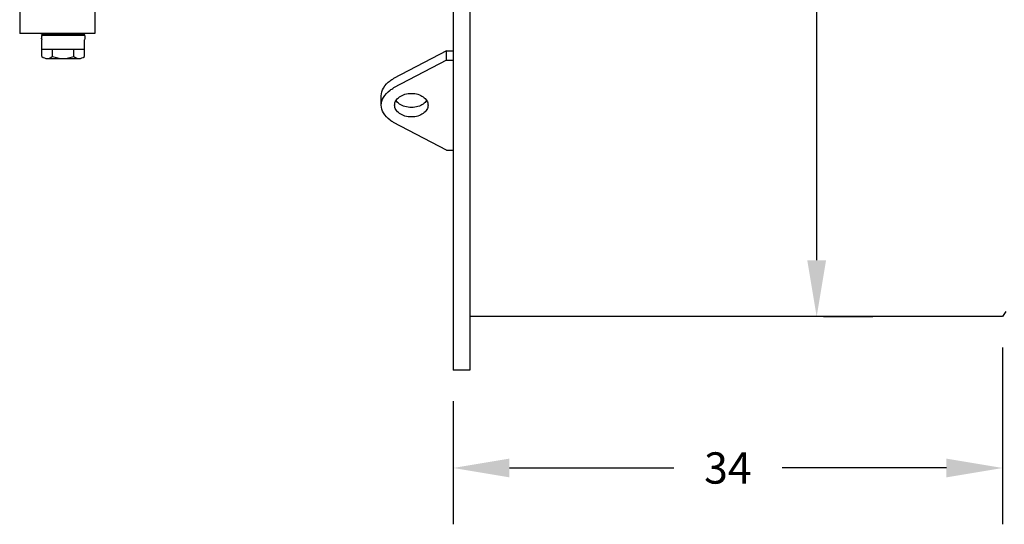
# Model space of a CAD drawing. Extents: x -24 to 296, y -7 to 211.
# Drawn here: x 78 to 152, y 104 to 142 of the extents above; entities that cross this region are included whole.
import ezdxf
from ezdxf.enums import TextEntityAlignment as Align

# ---------------------------------------------------------------- set-up
doc = ezdxf.new("R2010")
doc.units = 0
doc.header["$MEASUREMENT"] = 0
doc.layers.get('0').update_dxf_attribs({"linetype": 'CONTINUOUS'})
doc.layers.get('DEFPOINTS').update_dxf_attribs({"linetype": 'CONTINUOUS'})
doc.layers.add('DIM', color=11, linetype='CONTINUOUS')
doc.layers.add('OBJECT', color=1, linetype='CONTINUOUS')
doc.styles.add('SIMP', font='ROMANS')
doc.dimstyles.new('INTERIOR', dxfattribs={"dimscale": 0, "dimtxt": 0.1, "dimasz": 0.18, "dimexe": 0.18, "dimexo": 0.099, "dimgap": 0.09, "dimtad": 0, "dimtih": 1, "dimtoh": 1, "dimdec": 3, "dimzin": 4, "dimtxsty": 'SIMP', "dimcen": 0.09, "dimazin": 3, "dimtfac": 1, "dimtdec": 3, "dimtix": 1, "dimtofl": 0, "dimtmove": 0, "dimatfit": 3, "dimtolj": 1, "dimtzin": 4})
doc.dimstyles.get("Standard").update_dxf_attribs({"dimtxt": 2.5, "dimasz": 2.5, "dimexe": 1.25, "dimexo": 0.625, "dimtad": 1, "dimcen": 2.5, "dimazin": 3, "dimtfac": 1, "dimtmove": 0, "dimatfit": 3})

# ---------------------------------------------------------------- blocks, each defined once
blk = doc.blocks.new('*D11')
at = {"color": 0, "linetype": 'BYBLOCK'}
for p, q in [((151.63, 117.506), (151.63, 104.287)), ((110.505, 113.506), (110.505, 104.287)), ((114.718, 108.5), (127.011, 108.5)), ((147.417, 108.5), (135.124, 108.5))]:
    blk.add_line(p, q, dxfattribs=at)
for points in [[(114.718, 109.202), (114.718, 107.798), (110.505, 108.5)], [(147.417, 109.202), (147.417, 107.798), (151.63, 108.5)]]:
    blk.add_solid(points, dxfattribs=at)
at = {"layer": 'DEFPOINTS', "color": 0, "linetype": 'BYBLOCK'}
for p in [(151.63, 119.823), (110.505, 115.823), (151.63, 108.5)]:
    blk.add_point(p, dxfattribs=at)
at = {"color": 0, "linetype": 'BYBLOCK', "insert": (131.067, 108.5), "char_height": 2.3405, "attachment_point": 5}
blk.add_mtext('\\A1;34', dxfattribs=at)
blk = doc.blocks.new('*D4')
at = {"color": 0, "linetype": 'BYBLOCK'}
for p, q in [((138.224, 207.323), (141.926, 207.323)), ((137.713, 203.11), (137.713, 174.967)), ((137.713, 124.035), (137.713, 168.413)), ((138.224, 119.823), (141.926, 119.823))]:
    blk.add_line(p, q, dxfattribs=at)
for points in [[(137.011, 203.11), (138.416, 203.11), (137.713, 207.323)], [(137.011, 124.035), (138.416, 124.035), (137.713, 119.823)]]:
    blk.add_solid(points, dxfattribs=at)
at = {"layer": 'DEFPOINTS', "color": 0, "linetype": 'BYBLOCK'}
for p in [(135.913, 207.323), (137.713, 207.323), (135.913, 119.823)]:
    blk.add_point(p, dxfattribs=at)
at = {"color": 0, "linetype": 'BYBLOCK', "style": 'SIMP'}
blk.add_text('%%C87.5', height=2.3405, dxfattribs=at).set_placement((137.713, 171.69), align=Align.CENTER)

msp = doc.modelspace()

# ---------------------------------------------------------------- linework, layer by layer
at = {"layer": 'OBJECT', "color": 1}
for p, q in [((110.50485, 163.57256), (110.50485, 115.82256)), ((110.50485, 163.57256), (110.50485, 115.82256)), ((111.75485, 153.94756), (111.75485, 115.82256)), ((78.06843, 146.65006), (78.06843, 141.00006)), ((83.69343, 146.65006), (83.69343, 141.00006)), ((83.69343, 141.00006), (78.06843, 141.00006)), ((79.69593, 141.00006), (79.38093, 141.00006)), ((79.69593, 140.95006), (79.69593, 141.00006)), ((79.69593, 140.95006), (79.78043, 140.95006)), ((82.94093, 140.84706), (79.69593, 140.84706)), ((79.69593, 140.84706), (79.78043, 140.84706)), ((79.69593, 140.84706), (79.69593, 140.63506)), ((82.94093, 140.95006), (79.78043, 140.95006)), ((79.78043, 140.95006), (79.78043, 140.84706)), ((82.85643, 140.95006), (82.85643, 140.84706)), ((82.94093, 140.95006), (82.94093, 141.00006)), ((83.25593, 141.00006), (82.94093, 141.00006)), ((82.94093, 140.84706), (82.94093, 140.63506)), ((79.69593, 140.63506), (79.73072, 140.53948)), ((79.73072, 139.28613), (79.73072, 140.53948)), ((82.94093, 140.63506), (82.90614, 140.53948)), ((82.90614, 139.28613), (82.90614, 140.53948)), ((82.90614, 139.81331), (79.73072, 139.81331)), ((80.52457, 139.2881), (80.52457, 139.81331)), ((82.11229, 139.2881), (82.11229, 139.81331)), ((110.00485, 139.70771), (106.05487, 137.63591)), ((110.00485, 139.70771), (110.50485, 139.70771)), ((110.00485, 139.0006), (110.00485, 139.70771)), ((80.11282, 139.13506), (82.52403, 139.13506)), ((110.00485, 139.0006), (106.05492, 136.92893)), ((110.00485, 139.0006), (110.50485, 139.0006)), ((105.12985, 135.64184), (105.12985, 136.34884)), ((110.00485, 132.28308), (106.05492, 134.35475)), ((110.00485, 132.28308), (110.50485, 132.28308)), ((151.88002, 120.19756), (151.63002, 119.82256)), ((151.63002, 119.82256), (111.75485, 119.82256)), ((111.75485, 115.82256), (110.50485, 115.82256)), ((111.75485, 115.82256), (110.50485, 115.82256))]:
    msp.add_line(p, q, dxfattribs=at)
for points in [[(105.12985, 136.34884, -0.13332525), (105.28661, 136.92627, -0.1067618), (105.78886, 137.47314, -0.03304344), (106.05487, 137.63591, -0.07130956)], [(106.05492, 134.35475, -0.03304874), (105.78886, 134.51754, -0.1067618), (105.28661, 135.06441, -0.13332525), (105.12985, 135.64184, -0.13332525), (105.28661, 136.21927, -0.1067618), (105.78886, 136.76614, -0.03304874), (106.05492, 136.92893, -0.07130956)], [(108.52263, 135.99534, -0.0967998), (108.26374, 135.72447, -0.08277676), (107.87508, 135.53681, -0.07128399), (107.37985, 135.46584, -0.07128399), (106.88462, 135.53681, -0.08277676), (106.49597, 135.72447, -0.0967998), (106.23708, 135.99534, -0.13336715)]]:
    msp.add_lwpolyline(points, format="xyb", dxfattribs=at)
msp.add_lwpolyline([(106.12985, 135.64184, -0.13336715), (106.21693, 135.96249, -0.10676514), (106.49597, 136.26622, -0.08277676), (106.88462, 136.45388, -0.07128399), (107.37985, 136.52484, -0.07128399), (107.87508, 136.45388, -0.08277676), (108.26374, 136.26622, -0.10676514), (108.54278, 135.96249, -0.13336715), (108.62985, 135.64184, -0.13336715), (108.54278, 135.32119, -0.10676514), (108.26374, 135.01747, -0.08277676), (107.87508, 134.82981, -0.07128399), (107.37985, 134.75884, -0.07128399), (106.88462, 134.82981, -0.08277676), (106.49597, 135.01747, -0.10676514), (106.21693, 135.32119, -0.13336715)], format="xyb", close=True, dxfattribs=at)
for centre, radius, start, end in [((80.12654, 139.72855), 0.59364, 228.1811475, 312.1042152), ((81.31843, 141.27048), 2.13542, 248.1759679, 291.8240321), ((82.51031, 139.72855), 0.59364, 227.8957848, 311.8188525)]:
    msp.add_arc(centre, radius, start, end, dxfattribs=at)
at = {"layer": 'OBJECT', "color": 1, "linetype": 'BYBLOCK'}
msp.add_point((79.69593, 140.63756), dxfattribs=at)

# ---------------------------------------------------------------- dimensions: what is measured, and where the dimension line sits
at = {"layer": 'DIM'}
dim = msp.add_linear_dim(base=(137.71346, 207.32256), p1=(135.91273, 119.82256), p2=(135.91273, 207.32256), angle=90, text='%%C87.5', dimstyle='Standard', dxfattribs=at)
dim.commit()
dim.dimension.update_dxf_attribs({"geometry": '*D4', "text_midpoint": (137.71346, 171.68995), "dimtype": 128})
dim = msp.add_linear_dim(base=(151.63002, 108.5), p1=(110.50485, 115.82256), p2=(151.63002, 119.82256), text='34', dimstyle='INTERIOR', override={"dimdec": 4, "dimtxsty": 'STANDARD', "dimtdec": 4, "dimtzin": 0}, dxfattribs=at)
dim.commit()
dim.dimension.update_dxf_attribs({"geometry": '*D11', "text_midpoint": (131.06744, 108.5)})

doc.saveas('drawing.dxf')
